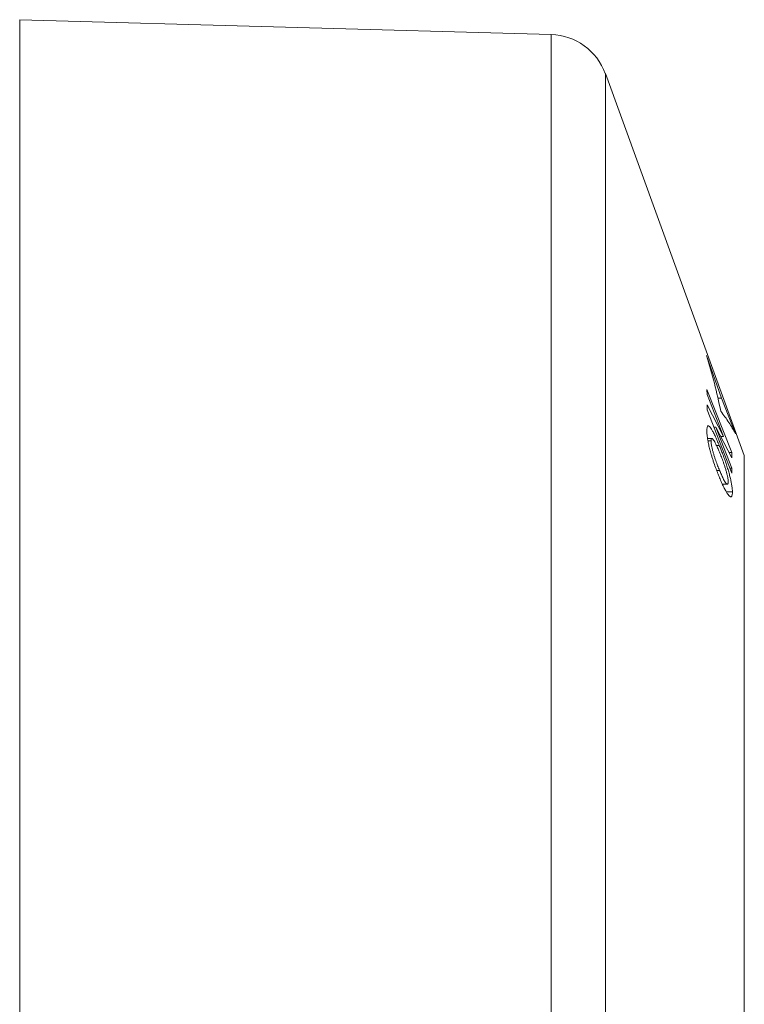
# Model space of a CAD drawing. Units: millimetres. Extents: x -233 to 566, y -251 to 478.
# Drawn here: x 382 to 406, y 157 to 190 of the extents above; entities that cross this region are included whole.
import ezdxf

# ---------------------------------------------------------------- set-up
doc = ezdxf.new("R2010")
doc.units = ezdxf.units.MM

msp = doc.modelspace()

# ---------------------------------------------------------------- linework, layer by layer
at = {"color": 7, "linetype": 'Continuous', "lineweight": 18}
for p, q in [((399.582, 189.748), (381.687, 190.248)), ((381.687, 157.748), (381.687, 190.248)), ((399.582, 157.748), (399.582, 189.748)), ((406.085, 175.576), (401.406, 188.433)), ((401.406, 157.748), (401.406, 188.433)), ((404.816, 178.947), (405.317, 177.507)), ((405.66, 175.675), (404.827, 177.797)), ((404.827, 177.797), (404.832, 177.634)), ((404.832, 177.634), (405.389, 176.217)), ((405.193, 177.507), (405.317, 177.507)), ((405.317, 177.507), (405.788, 176.309)), ((404.834, 177.277), (404.829, 177.107)), ((404.829, 177.107), (405.663, 174.985)), ((405.389, 176.217), (404.834, 177.277)), ((405.055, 176.532), (405.124, 176.532)), ((405.668, 175.148), (405.124, 176.532)), ((405.124, 176.532), (405.667, 175.499)), ((404.993, 176.152), (404.846, 176.152)), ((404.861, 176.065), (404.968, 176.065)), ((405.289, 176.217), (405.389, 176.217)), ((405.148, 175.915), (405.241, 175.915)), ((405.574, 175.675), (405.66, 175.675)), ((405.667, 175.499), (405.66, 175.675)), ((406.085, 139.919), (406.085, 175.576)), ((405.153, 175.07), (405.252, 175.07)), ((405.599, 175.148), (405.668, 175.148)), ((405.663, 174.985), (405.668, 175.148)), ((405.346, 174.61), (405.513, 174.61)), ((405.48, 174.348), (405.684, 174.348)), ((381.687, 125.248), (381.687, 157.748)), ((399.582, 125.748), (399.582, 157.748)), ((401.406, 127.063), (401.406, 157.748))]:
    msp.add_line(p, q, dxfattribs=at)
msp.add_arc((399.526, 187.749), 2, 20, 88.3996, dxfattribs=at)
for points, knots in [([(405.295, 177.066), (405.226, 177.38), (405.089, 178.009), (404.907, 178.634), (404.816, 178.947)], [0, 0, 0, 0, 0.499824, 1, 1, 1, 1]), ([(405.788, 176.309), (405.718, 176.435), (405.578, 176.689), (405.389, 176.94), (405.295, 177.066)], [0, 0, 0, 0, 0.499803, 1, 1, 1, 1]), ([(405.241, 175.915), (405.217, 175.971), (405.17, 176.084), (405.099, 176.239), (405.035, 176.367), (404.979, 176.463), (404.932, 176.529), (404.892, 176.566), (404.861, 176.575), (404.84, 176.551), (404.826, 176.5), (404.825, 176.441), (404.824, 176.407)], [0, 0, 0, 0, 0.1108862, 0.2219176, 0.3321079, 0.4254882, 0.5187802, 0.6124363, 0.7060127, 0.7938467, 0.8817827, 1, 1, 1, 1]), ([(404.824, 176.407), (404.825, 176.386), (404.825, 176.343), (404.831, 176.268), (404.841, 176.184), (404.851, 176.12), (404.856, 176.088)], [0, 0, 0, 0, 0.249669, 0.499522, 0.748023, 1, 1, 1, 1]), ([(404.856, 176.088), (404.866, 176.037), (404.884, 175.939), (404.925, 175.775), (404.965, 175.629), (405.004, 175.499), (405.028, 175.424), (405.04, 175.387)], [0, 0, 0, 0, 0.243774, 0.465573, 0.693298, 0.84585, 1, 1, 1, 1]), ([(404.968, 176.065), (404.968, 176.081), (404.969, 176.114), (404.977, 176.144), (404.99, 176.154), (405.013, 176.147), (405.046, 176.109), (405.089, 176.036), (405.134, 175.948), (405.186, 175.833), (405.226, 175.739), (405.246, 175.692)], [0, 0, 0, 0, 0.092633, 0.184946, 0.263549, 0.342168, 0.498462, 0.601098, 0.703975, 0.851806, 1, 1, 1, 1]), ([(405.252, 175.07), (405.23, 175.123), (405.187, 175.229), (405.131, 175.377), (405.087, 175.507), (405.053, 175.615), (405.024, 175.722), (405, 175.82), (404.984, 175.904), (404.971, 175.991), (404.969, 176.037), (404.968, 176.065)], [0, 0, 0, 0, 0.160682, 0.320822, 0.415684, 0.510353, 0.606124, 0.701756, 0.783657, 0.865559, 1, 1, 1, 1]), ([(405.684, 174.348), (405.683, 174.377), (405.68, 174.435), (405.669, 174.538), (405.649, 174.658), (405.62, 174.795), (405.582, 174.943), (405.537, 175.099), (405.483, 175.273), (405.418, 175.461), (405.353, 175.638), (405.293, 175.788), (405.259, 175.873), (405.241, 175.915)], [0, 0, 0, 0, 0.086854, 0.173875, 0.260233, 0.348094, 0.435958, 0.523554, 0.611143, 0.724831, 0.83872, 0.919318, 1, 1, 1, 1]), ([(405.04, 175.387), (405.065, 175.313), (405.111, 175.178), (405.183, 174.991), (405.228, 174.88), (405.251, 174.825)], [0, 0, 0, 0, 0.36987, 0.683226, 1, 1, 1, 1]), ([(405.246, 175.692), (405.268, 175.638), (405.313, 175.528), (405.371, 175.376), (405.417, 175.243), (405.452, 175.133), (405.482, 175.024), (405.508, 174.924), (405.526, 174.835), (405.538, 174.755), (405.54, 174.714), (405.54, 174.691)], [0, 0, 0, 0, 0.165436, 0.3302186, 0.4265199, 0.5225843, 0.6195168, 0.7163559, 0.8046419, 0.8929589, 1, 1, 1, 1]), ([(405.54, 174.691), (405.54, 174.676), (405.539, 174.644), (405.53, 174.615), (405.513, 174.607), (405.492, 174.617), (405.467, 174.642), (405.439, 174.681), (405.406, 174.736), (405.364, 174.817), (405.312, 174.929), (405.272, 175.023), (405.252, 175.07)], [0, 0, 0, 0, 0.089489, 0.178676, 0.268768, 0.358934, 0.440487, 0.522086, 0.61277, 0.703614, 0.851605, 1, 1, 1, 1]), ([(405.251, 174.825), (405.274, 174.77), (405.321, 174.661), (405.391, 174.511), (405.455, 174.386), (405.512, 174.291), (405.562, 174.226), (405.605, 174.188), (405.639, 174.178), (405.663, 174.199), (405.677, 174.239), (405.683, 174.291), (405.684, 174.329), (405.684, 174.348)], [0, 0, 0, 0, 0.108348, 0.216835, 0.324583, 0.416783, 0.508954, 0.601385, 0.693759, 0.781777, 0.869884, 0.934899, 1, 1, 1, 1])]:
    msp.add_open_spline(points, degree=3, knots=knots, dxfattribs=at)

doc.saveas('drawing.dxf')
